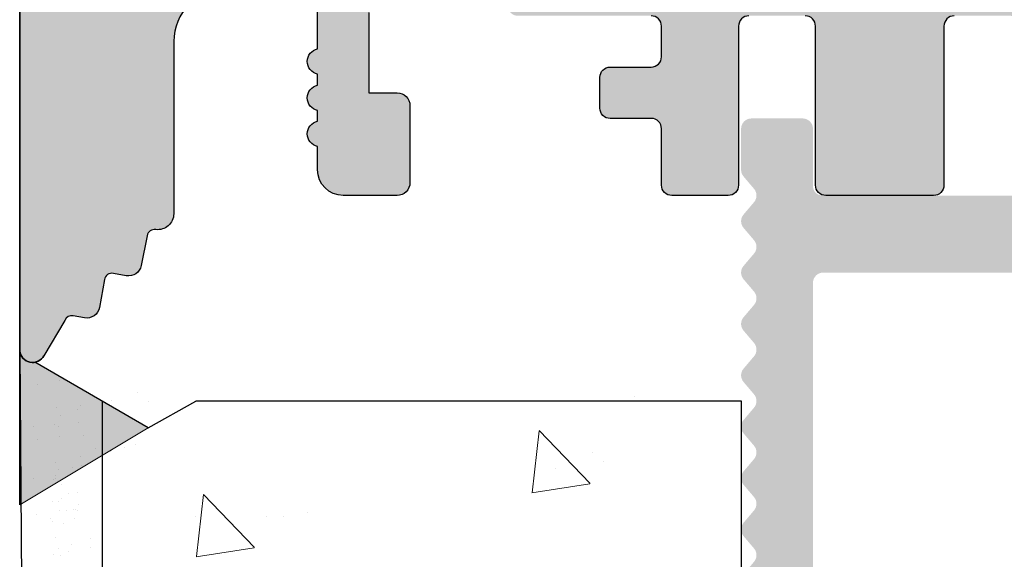
# Model space of a CAD drawing. Units: millimetres. Extents: x 12256 to 13942, y 2445 to 3598.
# Drawn here: x 13804 to 13823, y 2607 to 2618 of the extents above; entities that cross this region are included whole.
import ezdxf

# ---------------------------------------------------------------- set-up
doc = ezdxf.new("R2010")
doc.units = ezdxf.units.MM
doc.layers.get('0').update_dxf_attribs({"lineweight": 25})
for name, color, linetype, lineweight in [('1', 7, 'Continuous', 0), ('Gipsp Sch', 253, 'Continuous', 5), ('Profile Sch', 251, 'Continuous', 15), ('Putz Sch', 252, 'Continuous', 20), ('Putznetz Lienien', 7, 'Continuous', 15)]:
    doc.layers.add(name, color=color, linetype=linetype, lineweight=lineweight)

msp = doc.modelspace()

# ---------------------------------------------------------------- hatches: boundary and pattern name
h = msp.add_hatch()
h.set_pattern_fill('JIS_WOOD', color=256, scale=0.0014285, angle=180, style=0)
h.set_pattern_definition([(44.99999999999999, (-5464.341611800179, -693.7557086915504), (-0.0007142499988014659, 0.0007142499988014661), [])])
edge = h.paths.add_edge_path()
edge.add_arc((13831.50641754344, 2614.681838100982), 0.4999749999998591, 93.71756133763108, 270, ccw=False)
edge.add_line((13831.47400007964, 2615.180761049608), (13832.15638504344, 2616.192438362439))
edge.add_line((13832.15638504344, 2616.192438362439), (13832.15638504344, 2617.479612195161))
edge.add_arc((13831.95639504344, 2617.479612195162), 0.1999900000011823, 0, 89.99999999973946)
edge.add_line((13831.95639504344, 2617.679602195163), (13828.40559712462, 2617.679616849568))
edge.add_arc((13828.40559712463, 2617.429629349564), 0.2499875000034104, 90.0000000004169, 179.9999999992705)
edge.add_line((13828.15560962463, 2617.429629349565), (13828.15560962465, 2614.381882410823))
edge.add_arc((13827.95561962463, 2614.381882410822), 0.1999900000155061, 269.9999999998697, 360, ccw=False)
edge.add_line((13827.95561962463, 2614.181892410807), (13826.85561333649, 2614.181892410807))
edge.add_arc((13826.85567462382, 2614.38188239944), 0.1999899980250971, 179.9999999992247, 269.98244159280614, ccw=False)
edge.add_line((13826.6556846258, 2614.381882399442), (13826.65568462575, 2617.509803129975))
edge.add_arc((13826.47414510307, 2617.497672629502), 0.1819443523081746, 3.822830515070499, 90.06907999667251)
edge.add_line((13826.47392573766, 2617.679616849569), (13825.35604495873, 2617.679463811669))
edge.add_arc((13825.35604495873, 2617.479473811668), 0.1999900000000455, 90.00000000052113, 180.0000000006514)
edge.add_line((13825.15605495873, 2617.479473811667), (13825.15576040193, 2614.381882396545))
edge.add_arc((13824.95552419188, 2614.382128745565), 0.2002363615920332, 270.0291965544761, 359.9295094927694, ccw=False)
edge.add_line((13824.95562622752, 2614.18189240997), (13823.85582462482, 2614.181892410402))
edge.add_arc((13823.8558246249, 2614.381882410398), 0.1999899999950973, 181.7813950180949, 269.9999999775915, ccw=False)
edge.add_line((13823.6559312786, 2614.375665481367), (13823.65609799147, 2617.479463069697))
edge.add_arc((13823.45610799175, 2617.479473811668), 0.1999900000000163, 359.9969224981919, 90.00000000442468)
edge.add_line((13823.45610799174, 2617.679463811668), (13822.35633835617, 2617.67946381158))
edge.add_arc((13822.35633835618, 2617.479473811595), 0.1999899999850396, 90.00000000156338, 180.0000000027358)
edge.add_line((13822.1563483562, 2617.479473811584), (13822.15590962499, 2614.381882410313))
edge.add_arc((13821.95591962499, 2614.381882410315), 0.1999900000025464, 270.0000000005211, 360, ccw=False)
edge.add_line((13821.95591962499, 2614.181892410313), (13819.85544249601, 2614.181892410313))
edge.add_arc((13819.85544249601, 2614.381882410196), 0.1999899998840907, 179.9999999998697, 270, ccw=False)
edge.add_line((13819.65545249612, 2614.381882410196), (13819.65545249612, 2617.479473811686))
edge.add_arc((13819.45546249613, 2617.479473811684), 0.1999899999824435, 0, 89.99999998767827)
edge.add_line((13819.45546249618, 2617.679463811668), (13818.35595622746, 2617.679463811904))
edge.add_arc((13818.35595622741, 2617.479473811908), 0.1999899999960083, 89.99999998749291, 179.9918848977642)
edge.add_line((13818.15596622942, 2617.479502137543), (13818.15552749723, 2614.381882410317))
edge.add_arc((13817.95553749723, 2614.381882410317), 0.1999900000059178, 270.00000000258314, 360, ccw=False)
edge.add_line((13817.95553749724, 2614.181892410311), (13816.85603122759, 2614.181892410262))
edge.add_arc((13816.85603122758, 2614.381882410265), 0.1999900000030407, 180.0000000002833, 270.0000000031268, ccw=False)
edge.add_line((13816.65604122757, 2614.381882410266), (13816.6560412278, 2615.481827980689))
edge.add_arc((13816.4560512278, 2615.481827980688), 0.1999900000043696, 0, 89.86315608056265)
edge.add_line((13816.45652887885, 2615.681817410286), (13815.65609122783, 2615.681817410287))
edge.add_arc((13815.65609122784, 2615.881807410284), 0.1999899999967114, 179.9999999960051, 269.9999999968732, ccw=False)
edge.add_line((13815.45610122784, 2615.881807410297), (13815.45610122789, 2616.481777410295))
edge.add_arc((13815.65609122789, 2616.481777410281), 0.1999900000040616, 90.00000000399478, 180, ccw=False)
edge.add_line((13815.65609122789, 2616.681767410285), (13816.45605122807, 2616.681767410285))
edge.add_arc((13816.45605122808, 2616.881757410301), 0.1999900000151473, 269.9999999968732, 359.9999999874384)
edge.add_line((13816.6560412281, 2616.881757410257), (13816.65604122826, 2617.479626688169))
edge.add_arc((13816.45605122826, 2617.479626688224), 0.1999899999981755, 0, 90.00031892164235)
edge.add_line((13816.45605011512, 2617.679616688219), (13813.8521723178, 2617.679602195163))
edge.add_arc((13813.86108655391, 2617.879720386747), 0.2003166348767423, 201.6989826461879, 267.449453804998, ccw=False)
edge.add_arc((13813.48914599278, 2617.731714910807), 0.1999899999996761, 21.69898264579729, 90.00000000015793)
edge.add_line((13813.48914599278, 2617.931704910806), (13811.13420774597, 2617.931704910805))
edge.add_arc((13811.13909083914, 2617.749826097475), 0.1819443523090428, 91.53791103967974, 182.3664029576673)
edge.add_line((13810.95730164655, 2617.742313654847), (13810.95730164654, 2616.181792410806))
edge.add_line((13810.95730164654, 2616.181792410806), (13811.50727414654, 2616.181792410806))
edge.add_arc((13811.50727414654, 2615.931804910806), 0.2499875000002273, 360, 90, ccw=False)
edge.add_line((13811.75726164654, 2615.931804910806), (13811.75726164654, 2614.431879910806))
edge.add_arc((13811.50727414654, 2614.431879910806), 0.2499875000001732, 270.0000000000794, 360, ccw=False)
edge.add_line((13811.50727414654, 2614.181892410807), (13810.45732664654, 2614.181892410807))
edge.add_arc((13810.45732664654, 2614.681867410807), 0.4999750000001082, 180.000000000129, 270, ccw=False)
edge.add_line((13809.95735164655, 2614.681867410806), (13809.95735164654, 2615.136895683978))
edge.add_arc((13810.00734914654, 2615.381832410807), 0.2499874999988647, 101.53695903288741, 258.4630409670652, ccw=False)
edge.add_line((13809.95735164654, 2615.626769137636), (13809.95735164654, 2615.836860683977))
edge.add_arc((13810.00734914654, 2616.081797410806), 0.2499874999994924, 101.53695903329589, 258.4630409671068, ccw=False)
edge.add_line((13809.95735164654, 2616.326734137635), (13809.95735164654, 2616.546929204282))
edge.add_arc((13810.00734914654, 2616.791865931109), 0.2499874999994513, 101.53695903329589, 258.4630409666775, ccw=False)
edge.add_line((13809.95735164654, 2617.036802657939), (13809.95741275324, 2617.981689486659))
edge.add_arc((13809.75742275366, 2617.981702420196), 0.1999899999990513, 359.9962946289648, 90.0000003316395)
edge.add_line((13809.7574227525, 2618.181692420195), (13808.15747220959, 2618.181692410933))
edge.add_arc((13808.15747221539, 2617.181742410936), 0.9999499999968311, 90.00000033175017, 179.9989541225136)
edge.add_line((13807.15752221556, 2617.18176066403), (13807.15746093439, 2613.8246259883))
edge.add_arc((13806.84418084591, 2613.829856840773), 0.3133237553336907, 262.90046855097904, 359.0434185451737, ccw=False)
edge.add_arc((13806.78691803239, 2613.370092854966), 0.1499925000009258, 82.90046855137973, 168.5953640502526)
edge.add_line((13806.63988710754, 2613.399751870344), (13806.52240292455, 2612.817338467178))
edge.add_arc((13806.27735138312, 2612.866770159475), 0.2499875000017993, 259.7500103441418, 348.59536404981395, ccw=False)
edge.add_line((13806.23286776546, 2612.620772277538), (13805.98201765276, 2612.666133320553))
edge.add_arc((13805.95532748217, 2612.518534591393), 0.1499925000001278, 79.75001034444664, 169.7500103437865)
edge.add_line((13805.807728753, 2612.545224761991), (13805.70967575124, 2612.002983999739))
edge.add_arc((13805.46367786931, 2612.047467617403), 0.2499874999996726, 259.7500103432254, 349.7500103434523, ccw=False)
edge.add_line((13805.41919425164, 2611.80146973547), (13805.19990012773, 2611.841124532038))
edge.add_arc((13805.17320995713, 2611.693525802876), 0.1499925000012578, 79.75001034453936, 157.4731347195335)
edge.add_line((13805.03466188557, 2611.750990417394), (13804.62831096345, 2611.063494324858))
edge.add_arc((13804.4071886283, 2611.183773191604), 0.2517182807956923, 185.5872258859771, 331.4561453710869, ccw=False)
edge.add_line((13804.15666622798, 2611.159265645289), (13804.15666622787, 2619.731594490507))
edge.add_arc((13804.35665622788, 2619.731594490509), 0.1999900000007339, 90.0000596958634, 180, ccw=False)
edge.add_line((13804.35665601951, 2619.93158449051), (13823.95573751334, 2619.931604910807))
edge.add_arc((13823.95567622798, 2620.131594901416), 0.1999899999990248, 270.0175578389908, 359.9999999998095)
edge.add_line((13824.15566622798, 2620.131594901416), (13824.15566622798, 2624.231387871358))
edge.add_arc((13823.95567622798, 2624.231387871358), 0.1999900000039369, 0, 90.01755783709653)
edge.add_line((13823.95561494263, 2624.431377861972), (13821.41435699329, 2624.431377861971))
edge.add_arc((13821.41435699329, 2624.28138536197), 0.1499925000010985, 90.00000000069484, 135.0000000002137)
edge.add_line((13821.30829627941, 2624.387446075847), (13820.92615809975, 2624.005307896184))
edge.add_arc((13820.74939024329, 2624.182075752647), 0.2499874999994293, 225.000000000456, 314.9999999998526, ccw=False)
edge.add_line((13820.57262238683, 2624.005307896185), (13820.19034997898, 2624.386259738734))
edge.add_arc((13820.0842892651, 2624.280199024859), 0.1499924999992272, 44.99999999975433, 134.9724870723188)
edge.add_line((13819.97827949287, 2624.386310655925), (13819.59622459974, 2624.004622505508))
edge.add_arc((13819.41945674329, 2624.181390361971), 0.2499874999995273, 225.0000000005009, 314.9999999998526, ccw=False)
edge.add_line((13819.24268888682, 2624.00462250551), (13818.86030726795, 2624.385852157671))
edge.add_arc((13818.75424655408, 2624.279791443797), 0.1499924999995752, 44.99999999901735, 134.9999999982804)
edge.add_line((13818.6481858402, 2624.385852157676), (13818.26629109975, 2624.003306505014))
edge.add_arc((13818.08952324329, 2624.180074361478), 0.2499874999992623, 225.0000000003794, 314.9999999998526, ccw=False)
edge.add_line((13817.91275538682, 2624.003306505016), (13817.53061720717, 2624.385444684679))
edge.add_arc((13817.42455649329, 2624.279383970802), 0.1499925000002183, 44.99999999926301, 134.9999999980348)
edge.add_line((13817.31849577941, 2624.385444684683), (13816.93635759974, 2624.003306505014))
edge.add_arc((13816.75958974328, 2624.180074361478), 0.2499874999995209, 225.0000000004979, 314.9999999998526, ccw=False)
edge.add_line((13816.58282188683, 2624.003306505016), (13816.15606622798, 2624.434248174811))
edge.add_line((13816.15606622798, 2624.434248174811), (13816.15606622798, 2666.702155329253))
edge.add_arc((13816.40658862831, 2666.677647782994), 0.2517182807953987, 28.543854628747283, 174.4127741271433, ccw=False)
edge.add_line((13816.62771096345, 2666.79792664974), (13817.04504036713, 2666.091856308279))
edge.add_arc((13817.17416439681, 2666.168176259907), 0.1499925000018332, 210.585603138904, 280.2499896559206)
edge.add_line((13817.20085456741, 2666.020577530745), (13817.41859425165, 2666.059951239121))
edge.add_arc((13817.46307786931, 2665.813953357187), 0.2499875000006367, 10.249989656408218, 100.24998965652918, ccw=False)
edge.add_line((13817.70907575125, 2665.858436974851), (13817.80712875301, 2665.3161962126))
edge.add_arc((13817.95472748217, 2665.342886383199), 0.1499925000016154, 190.2499896566881, 280.2499896553117)
edge.add_line((13817.98141765277, 2665.195287654037), (13818.23226776547, 2665.240648697053))
edge.add_arc((13818.27675138313, 2664.994650815116), 0.2499875000032994, 11.404635949723286, 100.24998965513151, ccw=False)
edge.add_line((13818.52180292455, 2665.044082507411), (13818.63875542537, 2664.464304853253))
edge.add_arc((13818.78635415453, 2664.490995023852), 0.1499924999999413, 190.2499896566408, 280.2499896566505)
edge.add_arc((13818.84358084591, 2664.031564133812), 0.3133237553405587, 0.9565814522982237, 95.59292235511509, ccw=False)
edge.add_line((13819.1568609344, 2664.03679498627), (13819.15692221975, 2660.929427284202))
edge.add_arc((13820.15687221975, 2660.929427284202), 0.999950000000534, 180, 268.74785182236)
edge.add_line((13820.1350209435, 2659.929716063785), (13821.75682275215, 2659.929716054396))
edge.add_arc((13821.75682275331, 2660.129706054396), 0.1999900000001341, 269.9999996685625, 0.005038339802495333)
edge.add_line((13821.95681275254, 2660.129723640639), (13821.95675164655, 2660.824618316652))
edge.add_arc((13822.00674914655, 2661.069555043481), 0.2499874999996742, 101.53695903327502, 258.4630409666775, ccw=False)
edge.add_line((13821.95675164654, 2661.31449177031), (13821.95675164655, 2661.534686836957))
edge.add_arc((13822.00674914655, 2661.779623563785), 0.2499874999994924, 101.53695903329589, 258.4630409671068, ccw=False)
edge.add_line((13821.95675164655, 2662.024560290614), (13821.95675164654, 2662.234651836956))
edge.add_arc((13822.00674914655, 2662.479588563785), 0.2499874999994513, 101.53695903329589, 258.4630409666775, ccw=False)
edge.add_line((13821.95675164655, 2662.724525290613), (13821.95675164655, 2663.179553563787))
edge.add_arc((13822.45672664655, 2663.179553563785), 0.499975000000318, 90.00000000002069, 180, ccw=False)
edge.add_line((13822.45672664655, 2663.679528563785), (13823.50667414655, 2663.679528563785))
edge.add_arc((13823.50667414655, 2663.429541063785), 0.2499875000002273, 360, 90, ccw=False)
edge.add_line((13823.75666164655, 2663.429541063785), (13823.75666164655, 2661.929616063783))
edge.add_arc((13823.50667414655, 2661.929616063783), 0.2499874999981811, 269.9999999995831, 360, ccw=False)
edge.add_line((13823.50667414655, 2661.679628563785), (13822.95670164655, 2661.679628563785))
edge.add_line((13822.95670164655, 2661.679628563785), (13822.95670164655, 2660.119107319757))
edge.add_arc((13823.13849083914, 2660.111594877116), 0.1819443523092708, 177.6335970374453, 268.4620889530755)
edge.add_line((13823.13360774595, 2659.929716063787), (13825.51377832057, 2659.929716063785))
edge.add_arc((13825.50635729656, 2660.110857531686), 0.1812934168434601, 272.345988029856, 330.5336215038894)
edge.add_arc((13825.86048655392, 2659.981700587842), 0.2003166348783648, 92.5505461918724, 168.4884154859132, ccw=False)
edge.add_line((13825.85157231782, 2660.181818779428), (13828.47712614533, 2660.181804165725))
edge.add_arc((13828.47365311422, 2660.363714244446), 0.1819432292917325, 271.0937593668314, 357.633928969912)
edge.add_line((13828.65544122827, 2660.356202901329), (13828.6554412281, 2660.979663564338))
edge.add_arc((13828.4554512281, 2660.97966356431), 0.1999899999972603, 0, 90.00000000029313)
edge.add_line((13828.45545122807, 2661.179653564308), (13827.6554912279, 2661.179653564306))
edge.add_arc((13827.6554912279, 2661.379643564311), 0.1999900000048201, 180.0000000002605, 269.99999999947886, ccw=False)
edge.add_line((13827.45550122789, 2661.379643564311), (13827.45550122785, 2661.979613564304))
edge.add_arc((13827.65549122784, 2661.979613564308), 0.1999899999972034, 89.99999999902292, 180, ccw=False)
edge.add_line((13827.65549122784, 2662.179603564305), (13828.45592887886, 2662.179603564306))
edge.add_arc((13828.4554512278, 2662.379592993903), 0.1999900000030044, 270.136843919166, 359.9999999997287)
edge.add_line((13828.65544122781, 2662.379592993902), (13828.65544122758, 2663.479538564325))
edge.add_arc((13828.85543122758, 2663.479538564326), 0.1999900000039089, 89.99999999700259, 180, ccw=False)
edge.add_line((13828.85543122759, 2663.67952856433), (13829.95493749724, 2663.67952856428))
edge.add_arc((13829.95493749723, 2663.479538564275), 0.1999900000059569, 359.99999999986954, 89.99999999687321, ccw=False)
edge.add_line((13830.15492749724, 2663.479538564273), (13830.15536622943, 2660.381918837053))
edge.add_arc((13830.35535501697, 2660.381945952064), 0.1999887893792995, 180.007768313855, 270.0003467889845)
edge.add_line((13830.35535622742, 2660.181957162688), (13831.45486249619, 2660.181957162923))
edge.add_arc((13831.45486249615, 2660.381947162897), 0.1999899999736715, 270.0000000099014, 2.736294803556693e-09)
edge.add_line((13831.65485249613, 2660.381947162905), (13831.65485249613, 2663.479538564396))
edge.add_arc((13831.85484249601, 2663.479538564396), 0.1999899998840907, 89.99999996664951, 180, ccw=False)
edge.add_line((13831.85484249613, 2663.679528564279), (13833.95531962499, 2663.679528564279))
edge.add_arc((13833.95531962499, 2663.479538564276), 0.1999900000025465, 3.907985046680551e-10, 90, ccw=False)
edge.add_line((13834.155309625, 2663.479538564278), (13834.1557483562, 2660.381947163007))
edge.add_arc((13834.3557383562, 2660.381947163006), 0.1999899999951074, 180, 269.999999995534)
edge.add_line((13834.35573835618, 2660.181957163011), (13835.45550818316, 2660.181957162923))
edge.add_arc((13835.45550818318, 2660.381947162924), 0.1999900000005325, 269.9999999953098, 0.003081035551115073)
edge.add_line((13835.65549818289, 2660.381957917229), (13835.65533127861, 2663.485755493225))
edge.add_arc((13835.8552246249, 2663.479538564195), 0.1999899999944596, 89.99999999782062, 178.2186049820369, ccw=False)
edge.add_line((13835.85522462491, 2663.679528564189), (13836.95502622753, 2663.679528564621))
edge.add_arc((13836.95492419188, 2663.479292229024), 0.2002363615941501, 0.07049049158950993, 89.97080344439769, ccw=False)
edge.add_line((13837.15516040194, 2663.479538577989), (13837.15545495874, 2660.381947162924))
edge.add_arc((13837.35544495874, 2660.381947162924), 0.1999900000007276, 180, 269.9999999996091)
edge.add_line((13837.35544495874, 2660.181957162923), (13838.47332573766, 2660.181804125024))
edge.add_arc((13838.47354510308, 2660.363748345089), 0.1819443523073164, 269.9309200032836, 356.17716948499)
edge.add_line((13838.65508462576, 2660.351617844616), (13838.6550846258, 2663.479538575154))
edge.add_arc((13838.85507462383, 2663.47953857515), 0.1999899980254718, 90.0175584076755, 180, ccw=False)
edge.add_line((13838.8550133365, 2663.679528563785), (13839.95501962464, 2663.679528563785))
edge.add_arc((13839.95501962464, 2663.479538563769), 0.1999900000155807, 4.268940756446682e-11, 89.99999999947892, ccw=False)
edge.add_line((13840.15500962465, 2663.479538563767), (13840.15500962463, 2660.431791625025))
edge.add_arc((13840.40499712463, 2660.431791625024), 0.2499875000007745, 180, 270.0000000000618)
edge.add_line((13840.40499712463, 2660.181804125024), (13843.95481962465, 2660.181804125024))
edge.add_arc((13843.95481962465, 2660.381794125025), 0.1999900000012214, 270, 359.9999999999777)
edge.add_line((13844.15480962465, 2660.381794125026), (13844.15480962465, 2661.668967957748))
edge.add_line((13844.15480962465, 2661.668967957748), (13843.47242466085, 2662.680645270579))
edge.add_arc((13843.50484212466, 2663.179568219204), 0.4999749999998591, 89.99999999999739, 266.2824386625747, ccw=False)
edge.add_line((13843.50484212466, 2663.679543219205), (13844.00481712466, 2663.679543219205))
edge.add_line((13844.00481712466, 2663.679543219205), (13845.15475962465, 2661.974683352671))
edge.add_line((13845.15475962465, 2661.974683352671), (13845.15475962465, 2660.431791625022))
edge.add_arc((13845.40474712466, 2660.431791625022), 0.2499875000029557, 180, 269.9999999991662)
edge.add_line((13845.40474712465, 2660.18180412502), (13848.45463951804, 2660.181804125023))
edge.add_arc((13848.45457823268, 2659.981814134411), 0.1999900000023911, 8.163851816789247e-10, 89.98244216048829, ccw=False)
edge.add_line((13848.65456823269, 2659.981814134413), (13848.65462436573, 2653.112575890189))
edge.add_arc((13849.10601978755, 2653.578985965677), 0.6490733281820266, 225.9372351294637, 272.6969024334256)
edge.add_line((13849.13656027652, 2652.930631537999), (13852.95452946077, 2652.929980088387))
edge.add_arc((13852.95446817542, 2652.729990097779), 0.1999899999989804, 359.99999999990456, 89.9824421610092, ccw=False)
edge.add_line((13853.15445817542, 2652.729990097777), (13853.15445817541, 2645.178922085768))
edge.add_arc((13852.90447067541, 2645.178922085768), 0.2499875000000144, 221.4054963525116, 360, ccw=False)
edge.add_line((13852.71696814428, 2645.013584398061), (13851.4058000357, 2646.488758399257))
edge.add_arc((13852.15319655508, 2647.153061376313), 0.9999500000018364, 179.9999999999276, 221.631420131211, ccw=False)
edge.add_line((13851.15324655508, 2647.153061376313), (13851.15324655508, 2650.730118126104))
edge.add_arc((13850.95325655508, 2650.730118126105), 0.1999899999982977, 0, 89.98244216175608)
edge.add_line((13850.95331784044, 2650.930108116713), (13849.15459936573, 2650.930108116714))
edge.add_arc((13849.15459936573, 2650.730118116714), 0.199990000000248, 90.00000000052113, 180.0000000000143)
edge.add_line((13848.95460936573, 2650.730118116714), (13848.95460936573, 2627.120732142176))
edge.add_arc((13849.13639855833, 2627.113219699534), 0.1819443523093913, 177.6335970374453, 270.0020653224976)
edge.add_line((13849.13640511682, 2626.931275347343), (13850.9545681848, 2626.931340886204))
edge.add_arc((13850.9545681848, 2627.131330886208), 0.199990000003528, 270.0000000005211, 359.9824421600628)
edge.add_line((13851.15455817541, 2627.131269600849), (13851.15455817541, 2630.248129565454))
edge.add_arc((13852.15450817543, 2630.248129565444), 0.9999500000217892, 150.0000000006356, 180, ccw=False)
edge.add_line((13851.2885260729, 2630.748104565454), (13852.71679928464, 2632.34619161043))
edge.add_arc((13852.90447067541, 2632.18104561671), 0.249987499999732, 359.99999999986846, 138.6530538547412, ccw=False)
edge.add_line((13853.15445817541, 2632.18104561671), (13853.15445817541, 2625.181345648303))
edge.add_arc((13852.90447067541, 2625.181345648303), 0.2499875000002273, 270.00000000010425, 360, ccw=False)
edge.add_line((13852.90447067541, 2624.931358148303), (13849.15459936574, 2624.931423687283))
edge.add_arc((13849.15459936574, 2624.731433687277), 0.1999900000059569, 90.00000000052113, 179.9999999989578)
edge.add_line((13848.95460936573, 2624.731433687279), (13848.95460936573, 2617.879516255402))
edge.add_arc((13848.75461937513, 2617.879577540758), 0.1999900000001171, 269.9999999994937, 359.98244216085897, ccw=False)
edge.add_line((13848.75461937513, 2617.679587540757), (13846.29939968543, 2617.679587540757))
edge.add_arc((13846.29939968543, 2617.479597540755), 0.199990000001637, 90, 180)
edge.add_line((13846.09940968543, 2617.479597540755), (13846.09940968543, 2616.192423708032))
edge.add_line((13846.09940968543, 2616.192423708032), (13846.78179464923, 2615.180746395201))
edge.add_arc((13846.74937718543, 2614.681823446576), 0.4999750000000883, 269.9999999995931, 86.28243866215871, ccw=False)
edge.add_line((13846.74937718543, 2614.181848446576), (13846.24940218543, 2614.181848446576))
edge.add_line((13846.24940218543, 2614.181848446576), (13845.09945968543, 2615.88670831311))
edge.add_line((13845.09945968543, 2615.88670831311), (13845.09945968543, 2617.479597540754))
edge.add_arc((13844.89946968543, 2617.479597540756), 0.1999900000014096, 0, 89.99999999973946)
edge.add_line((13844.89946968543, 2617.679587540757), (13842.29959968543, 2617.679587540758))
edge.add_arc((13842.29959968543, 2617.479597540756), 0.199990000001566, 90, 180.0000000000407)
edge.add_line((13842.09960968543, 2617.479597540755), (13842.09960968543, 2615.886708313109))
edge.add_line((13842.09960968543, 2615.886708313109), (13840.94966718543, 2614.181848446577))
edge.add_line((13840.94966718543, 2614.181848446577), (13840.44969218543, 2614.181848446577))
edge.add_arc((13840.44969218543, 2614.681823446577), 0.4999749999996391, 93.71756133768321, 270, ccw=False)
edge.add_line((13840.41727472163, 2615.180746395203), (13841.09965968543, 2616.192423708034))
edge.add_line((13841.09965968543, 2616.192423708034), (13841.09965968543, 2617.479597540755))
edge.add_arc((13840.89966968543, 2617.479597540756), 0.1999900000020917, 0, 89.99999999973946)
edge.add_line((13840.89966968543, 2617.679587540758), (13837.35612504344, 2617.679602195163))
edge.add_arc((13837.35612504344, 2617.47961219516), 0.1999900000025464, 90.00000000052113, 180)
edge.add_line((13837.15613504343, 2617.47961219516), (13837.15613504343, 2616.192438362437))
edge.add_line((13837.15613504343, 2616.192438362437), (13837.83852000724, 2615.180761049607))
edge.add_arc((13837.80610254344, 2614.681838100981), 0.4999750000000883, 269.9999999995935, 86.28243866215871, ccw=False)
edge.add_line((13837.80610254344, 2614.181863100981), (13837.30612754344, 2614.181863100981))
edge.add_line((13837.30612754344, 2614.181863100981), (13836.15618504344, 2615.886722967516))
edge.add_line((13836.15618504344, 2615.886722967516), (13836.15618504344, 2617.479612195163))
edge.add_arc((13835.95619504344, 2617.479612195164), 0.1999899999977718, 0, 90.00000000026056)
edge.add_line((13835.95619504344, 2617.679602195162), (13833.35632504344, 2617.679602195163))
edge.add_arc((13833.35632504344, 2617.479612195163), 0.1999899999995907, 90, 179.9999999998697)
edge.add_line((13833.15633504344, 2617.479612195163), (13833.15633504344, 2615.886722967514))
edge.add_line((13833.15633504344, 2615.886722967514), (13832.00639254344, 2614.181863100982))
edge.add_line((13832.00639254344, 2614.181863100982), (13831.50641754344, 2614.181863100982))
edge = h.paths.add_edge_path(flags=16)
edge.add_line((13829.85538122798, 2622.679366849805), (13831.45530122798, 2622.679366849805))
edge.add_arc((13831.45530122799, 2627.179141849803), 4.499774999998377, 269.9999999999768, 308.9861000060334)
edge.add_line((13834.28625293716, 2623.681472987413), (13837.77317497048, 2623.681472987414))
edge.add_arc((13837.77318152897, 2623.863417339605), 0.1819443523096119, 269.9979346773259, 357.6335970348233)
edge.add_line((13837.95497072156, 2623.855904896955), (13837.95464022908, 2625.479948303496))
edge.add_arc((13837.75432666028, 2625.481056620133), 0.2003166348779167, 359.6829909322589, 89.90634746396134)
edge.add_line((13837.75465408671, 2625.681372987415), (13836.15505686393, 2625.681372987414))
edge.add_arc((13836.15538429035, 2625.88168935469), 0.200316634872709, 179.6829909305708, 269.90634746513325, ccw=False)
edge.add_line((13835.95507072156, 2625.882797671331), (13835.95507072156, 2627.985339149042))
edge.add_arc((13835.45509572156, 2627.985339149044), 0.4999749999998735, 0, 104.9997148187082)
edge.add_line((13835.32569507325, 2628.468278558121), (13833.91971221497, 2628.091554087178))
edge.add_arc((13834.04911286329, 2627.608614678096), 0.4999750000034587, 104.9997148185639, 183.9122256073472)
edge.add_arc((13831.45530122798, 2627.431230300308), 2.099894999998758, 93.81877572393932, 3.9122256075419273, ccw=False)
edge.add_arc((13831.24884883991, 2630.524192704776), 0.9999499999962889, 273.8187757239409, 344.9996959351137)
edge.add_line((13832.21472499643, 2630.265381474781), (13832.32338016442, 2630.670879474431))
edge.add_arc((13831.35750370885, 2630.929689588355), 0.9999499999995066, 344.9997621403794, 91.60126691510845)
edge.add_arc((13831.45530976845, 2627.431231498802), 4.499774999858743, 91.60136694645313, 97.98735268266418)
edge.add_arc((13830.655341228, 2632.871923251947), 0.9999500000125443, 180.0000000007623, 280.06197163618344, ccw=False)
edge.add_line((13829.65539122798, 2632.871923251935), (13829.65539122798, 2644.989497722894))
edge.add_arc((13830.65534122798, 2644.989497722894), 0.9999500000000717, 79.93802836445798, 180, ccw=False)
edge.add_arc((13831.455301228, 2650.430190674667), 4.499775000146217, 262.0127571286722, 268.3987401010426)
edge.add_arc((13831.35750344978, 2646.931732353321), 0.9999500000026411, 268.3987401009973, 15.00030406475809)
edge.add_line((13832.3233796063, 2647.190543583314), (13832.21472499643, 2647.596039500044))
edge.add_arc((13831.24884883991, 2647.337228270047), 0.9999500000022237, 15.00030406505197, 86.18122427595907)
edge.add_arc((13831.45530122798, 2650.430190674523), 2.099895000000744, 356.0877743924021, 266.1812242760303, ccw=False)
edge.add_arc((13834.04911286328, 2650.252806296727), 0.49997499999772, 176.0877743923477, 255.0002851815231)
edge.add_line((13833.91971221497, 2649.769866887651), (13835.32569507325, 2649.393142416708))
edge.add_arc((13835.45509572156, 2649.876081825786), 0.4999750000000805, 255.0002851813283, 3.775954517833487e-11)
edge.add_line((13835.95507072156, 2649.876081825786), (13835.95507072156, 2651.978623303495))
edge.add_arc((13836.15538429035, 2651.979731620138), 0.200316634872709, 90.09365253474812, 180.3170090693105, ccw=False)
edge.add_line((13836.15505686393, 2652.180047987414), (13837.75465408671, 2652.180047987414))
edge.add_arc((13837.75432666028, 2652.380364354694), 0.2003166348761106, 270.0936525353856, 0.3170090678637605)
edge.add_line((13837.95464022908, 2652.381472671332), (13837.95497072156, 2654.005516077866))
edge.add_arc((13837.77318152897, 2653.998003635222), 0.1819443523096469, 2.366402962840969, 90.00206532237837)
edge.add_line((13837.77317497048, 2654.179947987413), (13834.28625293716, 2654.179947987414))
edge.add_arc((13831.45530122798, 2650.682279125014), 4.499775000008642, 51.01389999400962, 89.99999999997563)
edge.add_line((13831.45530122798, 2655.182054125023), (13829.85537542172, 2655.182054125023))
edge.add_arc((13829.85537542172, 2655.682029125026), 0.4999750000025009, 180.0000000002084, 270, ccw=False)
edge.add_line((13829.35540042172, 2655.682029125024), (13829.35540042172, 2657.681929125023))
edge.add_arc((13829.85417353523, 2657.683131011511), 0.4987745615950083, 89.86193544113331, 180.138064558858, ccw=False)
edge.add_line((13829.85537542172, 2658.181904125023), (13846.77273047693, 2658.181904125023))
edge.add_arc((13846.77273703542, 2657.999959772832), 0.1819443523096098, 2.3664029631144103, 90.00206532267413, ccw=False)
edge.add_line((13846.95452622801, 2658.007472215475), (13846.95451966951, 2619.879445564346))
edge.add_arc((13846.75452967891, 2619.879506849702), 0.1999900000001171, 269.9999999994937, 359.98244216085897, ccw=False)
edge.add_line((13846.75452967891, 2619.679516849701), (13829.85538122798, 2619.679516849701))
edge.add_arc((13829.85538122798, 2620.179491849704), 0.4999750000025009, 180.0000000002084, 270, ccw=False)
edge.add_line((13829.35540622798, 2620.179491849703), (13829.35540622798, 2622.179391849804))
edge.add_arc((13829.85538122798, 2622.179391849804), 0.4999750000013642, 90.00000000015632, 180, ccw=False)
h = msp.add_hatch()
h.set_pattern_fill('JIS_WOOD', color=256, scale=0.0019999, angle=7.016709298534877e-15, style=0)
h.set_pattern_definition([(225, (1556.504207588777, -814.6215568917277), (0.0009999499983220524, -0.0009999499983220528), [])])
edge = h.paths.add_edge_path()
edge.add_line((13818.4579063773, 2604.311908933582), (13818.25312632349, 2604.552852943172))
edge.add_arc((13818.40551399705, 2604.682367265874), 0.1999899068385825, 139.6386516497233, 220.3612185957457, ccw=False)
edge.add_line((13818.2531266168, 2604.81188193368), (13818.457907082, 2605.052829427183))
edge.add_arc((13818.30551899704, 2605.182343265825), 0.1999899068389744, 319.6389634047727, 40.36134835089972)
edge.add_line((13818.4579063773, 2605.311857933632), (13818.25312648172, 2605.552802756995))
edge.add_arc((13818.40551399705, 2605.682317354177), 0.1999899640256345, 139.6390747409061, 220.3613078714782, ccw=False)
edge.add_line((13818.25312561685, 2605.811830933733), (13818.45790640756, 2606.052780810123))
edge.add_arc((13818.30551785745, 2606.182294854048), 0.1999903942124941, 319.6390048919729, 40.36100849741769)
edge.add_line((13818.4579063773, 2606.311808933581), (13818.25312632349, 2606.552752943172))
edge.add_arc((13818.40551399705, 2606.682267265874), 0.1999899068385825, 139.6386516497233, 220.3612185957457, ccw=False)
edge.add_line((13818.2531266168, 2606.811781933679), (13818.45790708201, 2607.052729427184))
edge.add_arc((13818.30551899705, 2607.182243265826), 0.1999899068358215, 319.6389634040978, 40.361348350443)
edge.add_line((13818.4579063773, 2607.31175793363), (13818.25312621725, 2607.552703068176))
edge.add_arc((13818.40551399706, 2607.682217354177), 0.1999899640270117, 139.6390747418655, 220.3611908716535, ccw=False)
edge.add_line((13818.25312561685, 2607.811730933734), (13818.45790640756, 2608.052680810124))
edge.add_arc((13818.30551677313, 2608.182194854051), 0.1999912204489258, 319.6392060678178, 40.36080731731747)
edge.add_line((13818.4579063773, 2608.311708933581), (13818.25312632349, 2608.552652943172))
edge.add_arc((13818.40551399705, 2608.682167265874), 0.1999899068385825, 139.6386516497233, 220.3612185957457, ccw=False)
edge.add_line((13818.2531266168, 2608.811681933681), (13818.45790708201, 2609.052629427183))
edge.add_arc((13818.30551899705, 2609.182143265823), 0.1999899068338115, 319.6389634033235, 40.36134835234879)
edge.add_line((13818.4579063773, 2609.311657933632), (13818.25312621725, 2609.552603068176))
edge.add_arc((13818.40551399705, 2609.682117354177), 0.1999899640217624, 139.6390747411509, 220.3611908730034, ccw=False)
edge.add_line((13818.25312561685, 2609.811630933732), (13818.45790640756, 2610.052580810125))
edge.add_arc((13818.30610586945, 2610.182099515528), 0.1995457301429387, 319.5286461972526, 39.90222182760874)
edge.add_line((13818.45918543615, 2610.310103986855), (13818.25312732344, 2610.552552943172))
edge.add_arc((13818.405514997, 2610.682067354177), 0.1999899640236838, 139.6390747412377, 220.3612378722655, ccw=False)
edge.add_line((13818.2531266168, 2610.811580933731), (13818.45790729675, 2611.052529679853))
edge.add_arc((13818.30551899705, 2611.182043265826), 0.1999899068342275, 319.6390584033202, 40.36134835146073)
edge.add_line((13818.4579063773, 2611.311557933632), (13818.25312621725, 2611.552503068176))
edge.add_arc((13818.40551399706, 2611.682017354177), 0.1999899640270117, 139.6390747418655, 220.3611908716535, ccw=False)
edge.add_line((13818.25312561685, 2611.811530933734), (13818.45790640756, 2612.052480810124))
edge.add_arc((13818.30610518083, 2612.181994854117), 0.1995432284694865, 319.5297927367542, 40.47022065122557)
edge.add_line((13818.4579063773, 2612.311508933581), (13818.25312632349, 2612.552452943175))
edge.add_arc((13818.40551399705, 2612.681967265874), 0.1999899068351352, 139.6386516492469, 220.3612185954876, ccw=False)
edge.add_line((13818.2531266168, 2612.81148193368), (13818.45790708201, 2613.052429427183))
edge.add_arc((13818.30551899705, 2613.181943265824), 0.1999899068375885, 319.6389634044352, 40.36134835040341)
edge.add_line((13818.4579063773, 2613.31145793363), (13818.25312621725, 2613.552403068176))
edge.add_arc((13818.40551399706, 2613.681917354177), 0.1999899640270117, 139.6390747418655, 220.3611908716535, ccw=False)
edge.add_line((13818.25312561685, 2613.811430933733), (13818.45790640756, 2614.052380810126))
edge.add_arc((13818.30551682212, 2614.181894854051), 0.1999911831160209, 319.6391969793657, 40.36081640837702)
edge.add_line((13818.4579063773, 2614.31140893358), (13818.25312632349, 2614.552352943171))
edge.add_arc((13818.40551365697, 2614.681867284739), 0.1999896599249055, 179.999964192097, 220.3612858097801, ccw=False)
edge.add_line((13818.20552399705, 2614.681867409731), (13818.20552499701, 2615.48182740979))
edge.add_arc((13818.40551499702, 2615.481827409775), 0.1999900000134599, 90.0000000013028, 180, ccw=False)
edge.add_line((13818.40551499702, 2615.681817409789), (13819.40552628121, 2615.681817409789))
edge.add_arc((13819.40546499586, 2615.481827419181), 0.199989999998142, 359.99999999938336, 89.98244216100909, ccw=False)
edge.add_line((13819.60545499586, 2615.481827419186), (13819.60545499584, 2614.351706129561))
edge.add_arc((13819.78699451854, 2614.363836630064), 0.1819443523356422, 183.8228305242521, 270.0690800051057)
edge.add_line((13819.78721388398, 2614.18189240997), (13827.95503749584, 2614.18189240997))
edge.add_arc((13827.95503749583, 2614.431879909975), 0.2499875000054567, 270.0000000012507, 359.9999999995832)
edge.add_line((13828.20502499584, 2614.431879909972), (13828.20502499584, 2615.481869172207))
edge.add_arc((13828.40501499585, 2615.481869172194), 0.1999900000134599, 90, 180, ccw=False)
edge.add_line((13828.40501499585, 2615.681859172209), (13829.40541711681, 2615.681859172209))
edge.add_arc((13829.40535583145, 2615.481869181596), 0.1999900000022357, 359.9999999999045, 89.98244216048829, ccw=False)
edge.add_line((13829.60534583145, 2615.481869181596), (13829.60490543409, 2612.931787407681))
edge.add_arc((13829.3549179341, 2612.931787407666), 0.2499874999854488, 272.09755291489967, 360, ccw=False)
edge.add_line((13829.3640677335, 2612.681967409828), (13826.35569962473, 2612.681967409828))
edge.add_line((13826.35569962473, 2612.681967409828), (13825.85572462473, 2613.181942409827))
edge.add_line((13825.85572462473, 2613.181942409827), (13825.35574962473, 2612.681967409828))
edge.add_line((13825.35574962473, 2612.681967409828), (13819.80544113834, 2612.681967409825))
edge.add_arc((13819.80576856477, 2612.481651042549), 0.2003166348724742, 90.09365253486698, 180.3170090694294)
edge.add_line((13819.60545499598, 2612.480542725908), (13819.605454997, 2587.833209909801))
edge.add_arc((13819.35546749699, 2587.8332099098), 0.2499875000018189, 270.0000000005211, 360, ccw=False)
edge.add_line((13819.355467497, 2587.583222409799), (13818.405514997, 2587.58322240979))
edge.add_arc((13818.405514997, 2587.783212409792), 0.1999900000025464, 180.0000000007816, 269.99999999947886, ccw=False)
edge.add_line((13818.205524997, 2587.78321240979), (13818.205524997, 2588.683166409778))
edge.add_arc((13818.40551499701, 2588.683166409776), 0.1999900000116409, 139.6392723936202, 180, ccw=False)
edge.add_line((13818.25312614261, 2588.812679486944), (13818.45790661101, 2589.053630049545))
edge.add_arc((13818.30551799709, 2589.183143409678), 0.1999900000042482, 319.6391660013205, 40.36131694599955)
edge.add_line((13818.45790551933, 2589.312658054294), (13818.25312648173, 2589.553601757043))
edge.add_arc((13818.40551399706, 2589.683116409778), 0.1999900000022291, 139.6390868685203, 220.3613199988141, ccw=False)
edge.add_line((13818.25312556202, 2589.812629980378), (13818.4579066743, 2590.053580124015))
edge.add_arc((13818.3055179971, 2590.183093409678), 0.1999900000027757, 319.6391940008298, 40.36131694597008)
edge.add_line((13818.45790551933, 2590.312608054292), (13818.25312632349, 2590.553552943172))
edge.add_arc((13818.40551399704, 2590.683067409732), 0.1999899999958608, 139.6390868679388, 220.3612500014602, ccw=False)
edge.add_line((13818.25312556202, 2590.81258098033), (13818.45790734648, 2591.053530738313))
edge.add_arc((13818.30551899704, 2591.183044409631), 0.1999900000048193, 319.6390490009608, 40.36150247136596)
edge.add_line((13818.4579060999, 2591.312559547683), (13818.2531267462, 2591.553502445814))
edge.add_arc((13818.40551399705, 2591.683017409731), 0.1999899999990003, 139.6390868680573, 220.3614370008611, ccw=False)
edge.add_line((13818.25312556202, 2591.812530980331), (13818.45790640756, 2592.053480810124))
edge.add_arc((13818.3055179971, 2592.182994409631), 0.1999899999983234, 319.6390759985882, 40.36131694598596)
edge.add_line((13818.45790551933, 2592.312509054244), (13818.25312658797, 2592.553452631991))
edge.add_arc((13818.40551399704, 2592.68296740973), 0.1999899999970879, 139.6390868676544, 220.3613670010257, ccw=False)
edge.add_line((13818.25312556202, 2592.81248098033), (13818.45790734648, 2593.053430738314))
edge.add_arc((13818.30640899176, 2593.182943684264), 0.1993122039734496, 319.473522540503, 40.52734858472093)
edge.add_line((13818.45790537735, 2593.312458933581), (13818.2531267462, 2593.553402445814))
edge.add_arc((13818.40551399705, 2593.682917409732), 0.1999899999990003, 139.6390868688912, 220.3614370008611, ccw=False)
edge.add_line((13818.25312556202, 2593.812430980329), (13818.45790640756, 2594.053380810125))
edge.add_arc((13818.30832695321, 2594.182901327329), 0.1978625218183699, 319.1107841293715, 39.59830207678377)
edge.add_line((13818.46078638401, 2594.309019127427), (13818.25312658797, 2594.553352631993))
edge.add_arc((13818.40551399705, 2594.682867409732), 0.1999900000006568, 139.6390868688653, 220.3613669998147, ccw=False)
edge.add_line((13818.25312556202, 2594.812380980331), (13818.45790634653, 2595.053329738364))
edge.add_arc((13818.30872581996, 2595.182843277827), 0.1975565397885843, 319.0365782987221, 40.96385045504298)
edge.add_line((13818.45790537735, 2595.312357933631), (13818.25312648172, 2595.553302756994))
edge.add_arc((13818.40551399704, 2595.68281740973), 0.1999899999986601, 139.6390868665749, 220.361320000025, ccw=False)
edge.add_line((13818.25312556202, 2595.812330980331), (13818.45790640756, 2596.053280810123))
edge.add_arc((13818.30576591217, 2596.182794266757), 0.1998010655339936, 319.5930672637314, 40.40738849281625)
edge.add_line((13818.45790537735, 2596.31230893358), (13818.25312658797, 2596.553252631991))
edge.add_arc((13818.40551399705, 2596.682767409731), 0.1999900000003624, 139.6390868680314, 220.3613669997154, ccw=False)
edge.add_line((13818.25312556202, 2596.812280980331), (13818.45790634653, 2597.053229738363))
edge.add_arc((13818.30578526175, 2597.182743266822), 0.1997863320871304, 319.5894431902506, 40.41098556406479)
edge.add_line((13818.45790537735, 2597.312257933629), (13818.25312648172, 2597.553202756995))
edge.add_arc((13818.40551399705, 2597.68271740973), 0.1999900000000462, 139.6390868682821, 220.3613200004221, ccw=False)
edge.add_line((13818.25312556202, 2597.812230980331), (13818.45790640756, 2598.053180810124))
edge.add_arc((13818.30552045237, 2598.182694265781), 0.1999880359829118, 319.6386518651682, 40.36180389224382)
edge.add_line((13818.45790537735, 2598.312208933581), (13818.25312658797, 2598.553151632041))
edge.add_arc((13818.40551399705, 2598.68266640978), 0.1999900000003624, 139.6390868688653, 220.3613669997154, ccw=False)
edge.add_line((13818.25312556202, 2598.81217998038), (13818.45790652058, 2599.053129943159))
edge.add_arc((13818.30583954021, 2599.18264326724), 0.1997450065294949, 319.5794271159926, 40.42107864118183)
edge.add_line((13818.45790537735, 2599.312157933631), (13818.25312648173, 2599.553102756996))
edge.add_arc((13818.40551399705, 2599.682617409732), 0.1999900000000462, 139.6390868692152, 220.3613200004221, ccw=False)
edge.add_line((13818.25312556202, 2599.81213098033), (13818.45790640756, 2600.053080810123))
edge.add_arc((13818.30530387421, 2600.18259426492), 0.200153111789343, 319.6788020810576, 40.32165367581488)
edge.add_line((13818.45790537735, 2600.31210893358), (13818.25312658797, 2600.553052631991))
edge.add_arc((13818.40551399704, 2600.682567409731), 0.1999899999984739, 139.6390868672572, 220.3613670000529, ccw=False)
edge.add_line((13818.25312556202, 2600.812080980331), (13818.45790634653, 2601.053029738364))
edge.add_arc((13818.30574419496, 2601.182543266669), 0.199817602784084, 319.5970768162327, 40.40335193979938)
edge.add_line((13818.45790537735, 2601.31205793363), (13818.25312648172, 2601.553002756995))
edge.add_arc((13818.40551399705, 2601.682517409731), 0.1999900000039095, 139.6390868687585, 220.3613199993104, ccw=False)
edge.add_line((13818.25312556202, 2601.812030980333), (13818.45790640756, 2602.052980810123))
edge.add_arc((13818.30549979295, 2602.182494854046), 0.2000041593286308, 319.6423562226143, 40.35765716636418)
edge.add_line((13818.4579063773, 2602.312008933581), (13818.25312632349, 2602.552952943171))
edge.add_arc((13818.40551399705, 2602.682467409732), 0.1999900000008156, 139.6386830540746, 220.3612499998125, ccw=False)
edge.add_line((13818.25312647482, 2602.811982054346), (13818.45790708201, 2603.052929427184))
edge.add_arc((13818.30768465801, 2603.182443271716), 0.1983446812911541, 319.2338229155644, 40.76648884111103)
edge.add_line((13818.4579063773, 2603.311957933632), (13818.25312648172, 2603.552902756996))
edge.add_arc((13818.40551399705, 2603.682417409731), 0.1999900000003406, 139.6390868682821, 220.3613200005214, ccw=False)
edge.add_line((13818.25312556202, 2603.811930980333), (13818.45790640756, 2604.052880810123))
edge.add_arc((13818.30551799709, 2604.182394409631), 0.1999900000027938, 319.6390759995014, 40.36113142159876)
at = {"layer": 'Putz Sch'}
h = msp.add_hatch(color=256, dxfattribs=at)
edge = h.paths.add_edge_path()
edge.add_line((13804.44939257003, 2610.935618158995), (13806.65997006833, 2609.659340645289))
edge.add_line((13806.65997006833, 2609.659340645289), (13804.15666622798, 2608.159415645289))
edge.add_line((13804.15666622798, 2608.159415645289), (13804.15666622798, 2611.159265645305))
edge.add_arc((13804.4071886283, 2611.183773191564), 0.2517182807958132, 185.5872258729598, 279.6519916436275)

# ---------------------------------------------------------------- linework, layer by layer
for p, q in [((13804.15666622787, 2619.731594490367), (13804.15666622798, 2611.159265645149)), ((13804.15666622798, 2611.159265645289), (13804.76113510206, 2539.435720627199)), ((13804.15666622798, 2608.159415645289), (13804.15666622798, 2611.159265645289)), ((13804.15666622798, 2608.159415645289), (13804.15666622798, 2611.159265645289)), ((13806.65997006833, 2609.659340645289), (13804.44939257003, 2610.935618158995)), ((13805.76108510206, 2610.178312122534), (13805.76108510206, 2538.435770627199)), ((13806.65997006833, 2609.659340645289), (13807.58468417932, 2610.178312122535)), ((13818.21285913568, 2610.178312122534), (13807.58468417932, 2610.178312122534)), ((13818.21285913568, 2564.434470627199), (13818.21285913568, 2610.178312122534))]:
    msp.add_line(p, q)
for points in [[(13808.15747220959, 2618.181692410933, 0.4142082142128286), (13807.15752221556, 2617.18176066403), (13807.15746093439, 2613.8246259883, -0.4459762725351353), (13806.80545610969, 2613.518935354765, 0.3923734441487113), (13806.63988710754, 2613.399751870344), (13806.52240292455, 2612.817338467178, -0.4083233092872182), (13806.23286776546, 2612.620772277538), (13805.98201765276, 2612.666133320553, 0.4142135623697208), (13805.807728753, 2612.545224761991), (13805.70967575124, 2612.002983999739, -0.4142135623742551), (13805.41919425164, 2611.80146973547), (13805.19990012773, 2611.841124532038, 0.3527595600275259), (13805.03466188557, 2611.750990417394), (13804.62831096345, 2611.063494324858, -0.7390763376934375), (13804.15666622798, 2611.159265645289), (13804.15666622787, 2619.731594490507, -0.4142132572107979)], [(13810.95730164655, 2617.742313654847), (13810.95730164654, 2616.181792410806), (13811.50727414654, 2616.181792410806, -0.414213562373095), (13811.75726164654, 2615.931804910806), (13811.75726164654, 2614.431879910806, -0.4142135623726892), (13811.50727414654, 2614.181892410807), (13810.45732664654, 2614.181892410807, -0.4142135623724355), (13809.95735164655, 2614.681867410806), (13809.95735164654, 2615.136895683978, -0.8164965809263348), (13809.95735164654, 2615.626769137636), (13809.95735164654, 2615.836860683977, -0.8164965809236673), (13809.95735164654, 2616.326734137635), (13809.95735164654, 2616.546929204282, -0.8164965809205453), (13809.95735164654, 2617.036802657939), (13809.95741275324, 2617.981689486659, 0.414232505870557)], [(13818.35595622746, 2617.679463811904, 0.4141720790402477), (13818.15596622942, 2617.479502137543), (13818.15552749723, 2614.381882410317, -0.4142135623598903), (13817.95553749724, 2614.181892410311), (13816.85603122759, 2614.181892410262, -0.4142135623876304), (13816.65604122757, 2614.381882410266), (13816.6560412278, 2615.481827980689, 0.4135141958462401), (13816.45652887885, 2615.681817410286), (13815.65609122783, 2615.681817410287, -0.414213562377533), (13815.45610122784, 2615.881807410297), (13815.45610122789, 2616.481777410295, -0.4142135623526739), (13815.65609122789, 2616.681767410285), (13816.45605122807, 2616.681767410285, 0.4142135623248648), (13816.6560412281, 2616.881757410257), (13816.65604122826, 2617.479626688169, 0.4142151926858512), (13816.45605011512, 2617.679616688219)], [(13822.35633835617, 2617.67946381158, 0.4142135623790887), (13822.1563483562, 2617.479473811584), (13822.15590962499, 2614.381882410313, -0.4142135623704312), (13821.95591962499, 2614.181892410313), (13819.85544249601, 2614.181892410313, -0.414213562373761), (13819.65545249612, 2614.381882410196), (13819.65545249612, 2617.479473811686, 0.414213562310107), (13819.45546249618, 2617.679463811668)]]:
    msp.add_lwpolyline(points, format="xyb")
msp.add_arc((13804.4071886283, 2611.183773191464), 0.2517182807954744, 185.5872258859981, 331.456145371087)
at = {"layer": '1'}
for p, q in [((13804.49993470133, 2610.508512448847), (13804.49993470133, 2610.508512448847)), ((13804.93706113096, 2610.572024026638), (13804.93706113096, 2610.572024026638)), ((13804.86909954092, 2610.055804499585), (13804.86909954092, 2610.055804499585)), ((13805.29059981691, 2610.023125676012), (13805.29059981691, 2610.023125676012)), ((13805.3367437859, 2610.085031365037), (13805.3367437859, 2610.085031365037)), ((13804.95659330842, 2609.905426092146), (13804.95659330842, 2609.905426092146)), ((13805.29323179228, 2609.754524960522), (13805.29323179228, 2609.754524960522)), ((13804.8255875473, 2609.725298095075), (13804.8255875473, 2609.725298095075)), ((13804.91236254601, 2609.680601335546), (13804.91236254601, 2609.680601335546)), ((13804.49432703168, 2609.435764202191), (13804.49432703168, 2609.435764202191)), ((13804.9314534613, 2609.499275779982), (13804.9314534613, 2609.499275779982)), ((13804.86349187127, 2608.983056252928), (13804.86349187127, 2608.983056252928)), ((13805.33647022573, 2609.100110551699), (13805.33647022573, 2609.100110551699)), ((13804.91843471141, 2608.855273418343), (13804.91843471141, 2608.855273418343)), ((13805.17968620892, 2608.892060628742), (13805.17968620892, 2608.892060628742)), ((13805.35556114104, 2608.918784996134), (13805.35556114104, 2608.918784996134)), ((13804.42381784891, 2608.671837902315), (13804.42381784891, 2608.671837902315)), ((13804.81997987765, 2608.652549848417), (13804.81997987765, 2608.652549848417)), ((13804.85557671394, 2608.679025206998), (13804.85557671394, 2608.679025206998)), ((13804.86094427853, 2608.735349480106), (13804.86094427853, 2608.735349480106)), ((13804.9628212969, 2608.561988281917), (13804.9628212969, 2608.561988281917)), ((13805.28759955099, 2608.402565469081), (13805.28759955099, 2608.402565469081)), ((13804.7929826885, 2608.219129953052), (13804.7929826885, 2608.219129953052)), ((13804.90514292333, 2608.225358737853), (13804.90514292333, 2608.225358737853)), ((13804.96438378136, 2608.281120407028), (13804.96438378136, 2608.281120407028)), ((13805.11172461888, 2608.375841101692), (13805.11172461888, 2608.375841101692)), ((13804.92423383863, 2608.04403318229), (13804.92423383863, 2608.04403318229)), ((13805.06821262526, 2608.045334697178), (13805.06821262526, 2608.045334697178)), ((13805.20534330307, 2608.078960025332), (13805.20534330307, 2608.078960025332)), ((13805.24408755737, 2608.072059064571), (13805.24408755737, 2608.072059064571)), ((13805.28700703486, 2608.045743624453), (13805.28700703486, 2608.045743624453)), ((13805.29419259895, 2608.173456626959), (13805.29419259895, 2608.173456626959)), ((13804.48710740901, 2607.980521604499), (13804.48710740901, 2607.980521604499)), ((13804.74947069487, 2607.888623548541), (13804.74947069487, 2607.888623548541)), ((13804.78730778874, 2607.834122891977), (13804.78730778874, 2607.834122891977)), ((13805.22443421837, 2607.897634469768), (13805.22443421837, 2607.897634469768)), ((13805.01838078774, 2607.793356429434), (13805.01838078774, 2607.793356429434)), ((13804.85627224859, 2607.527813655236), (13804.85627224859, 2607.527813655236)), ((13805.52611984332, 2607.502737937834), (13805.52611984332, 2607.502737937834)), ((13804.90667772434, 2607.31318407939), (13804.90667772434, 2607.31318407939)), ((13805.108084329, 2607.257900804479), (13805.108084329, 2607.257900804479)), ((13805.15647262833, 2607.381414942714), (13805.15647262833, 2607.381414942714)), ((13805.54521075862, 2607.32141238227), (13805.54521075862, 2607.32141238227)), ((13804.81276025497, 2607.197307250725), (13804.81276025497, 2607.197307250725)), ((13804.9546670419, 2607.182870365397), (13804.9546670419, 2607.182870365397))]:
    msp.add_line(p, q, dxfattribs=at)
at = {"layer": 'Gipsp Sch'}
for p, q in [((13813.95659714304, 2610.187292843194), (13813.95659714304, 2610.187292843194)), ((13816.12917682224, 2610.269140025335), (13816.12917682224, 2610.269140025335)), ((13814.13504692864, 2608.395816861605), (13814.27535177978, 2609.601872488276)), ((13815.26508662743, 2608.574004269617), (13814.27595219465, 2609.604894908255)), ((13815.26246544388, 2608.5679357182), (13814.13302575364, 2608.392766244581)), ((13807.59799340749, 2607.154220180273), (13807.73829825864, 2608.360275806945)), ((13808.72803310628, 2607.332407588286), (13807.73889867349, 2608.363298226924)), ((13809.76096379083, 2608.021535426013), (13809.76096379083, 2608.021535426013)), ((13807.58838411162, 2607.939688243871), (13807.58838411162, 2607.939688243871)), ((13808.72541192273, 2607.326339036868), (13807.59597223249, 2607.151169563249))]:
    msp.add_line(p, q, dxfattribs=at)
at = {"layer": 'Profile Sch'}
msp.add_line((13806.65997006833, 2609.659340645289), (13804.44939257003, 2610.935618158995), dxfattribs=at)
at = {"layer": 'Putz Sch'}
for p, q in [((13806.44226239194, 2610.34101379811), (13806.44226239194, 2610.34101379811)), ((13806.44226239194, 2610.34101379811), (13806.44226239194, 2610.34101379811)), ((13805.94437451652, 2610.190336723976), (13805.94437451652, 2610.190336723976)), ((13805.94437451652, 2610.190336723976), (13805.94437451652, 2610.190336723976)), ((13806.66178006294, 2610.174587917741), (13806.66178006294, 2610.174587917741)), ((13815.32385765536, 2610.175244420862), (13815.32385765536, 2610.175244420862)), ((13815.66661392917, 2610.188832342063), (13815.66661392917, 2610.188832342063)), ((13804.41645486398, 2609.685165745253), (13804.41645486398, 2609.685165745253)), ((13804.41645486398, 2609.685165745253), (13804.41645486398, 2609.685165745253)), ((13804.15788141875, 2609.365811099835), (13804.15788141875, 2609.365811099835)), ((13805.4087601428, 2609.513417085675), (13805.4087601428, 2609.513417085675)), ((13805.4087601428, 2609.513417085675), (13805.4087601428, 2609.513417085675)), ((13805.63039277408, 2609.264013429144), (13805.63039277408, 2609.264013429144)), ((13805.63039277408, 2609.264013429144), (13805.63039277408, 2609.264013429144)), ((13805.92335925888, 2609.191133127503), (13805.92335925888, 2609.191133127503)), ((13805.92335925888, 2609.191133127503), (13805.92335925888, 2609.191133127503)), ((13805.94907111588, 2609.209807165545), (13805.94907111588, 2609.209807165545)), ((13805.94907111588, 2609.209807165545), (13805.94907111588, 2609.209807165545)), ((13806.20250706939, 2609.286347090748), (13806.20250706939, 2609.286347090748)), ((13806.20250706939, 2609.286347090748), (13806.20250706939, 2609.286347090748)), ((13806.42124713429, 2609.341810201636), (13806.42124713429, 2609.341810201636)), ((13806.42124713429, 2609.341810201636), (13806.42124713429, 2609.341810201636)), ((13815.30284239771, 2609.176040824388), (13815.30284239771, 2609.176040824388)), ((13815.53140842029, 2608.995545537367), (13815.53140842029, 2608.995545537367)), ((13814.59662468483, 2608.865527645913), (13814.59662468483, 2608.865527645913)), ((13808.95564462394, 2607.927639821538), (13808.95564462394, 2607.927639821538)), ((13809.29840089776, 2607.94122774274), (13809.29840089776, 2607.94122774274))]:
    msp.add_line(p, q, dxfattribs=at)
at = {"layer": 'Putznetz Lienien'}
for p, q in [((13804.15666622798, 2608.159415645289), (13804.15666622798, 2611.159265645152)), ((13804.15666622798, 2608.159415645289), (13804.15666622798, 2611.159265645152)), ((13804.15666622798, 2608.159415645289), (13804.15666622798, 2611.159265645152)), ((13804.15666622798, 2608.159415645289), (13804.15666622798, 2611.159265645152)), ((13806.65997006833, 2609.659340645289), (13804.15666622798, 2608.159415645289)), ((13806.65997006833, 2609.659340645289), (13804.15666622798, 2608.159415645289))]:
    msp.add_line(p, q, dxfattribs=at)

doc.saveas('drawing.dxf')
